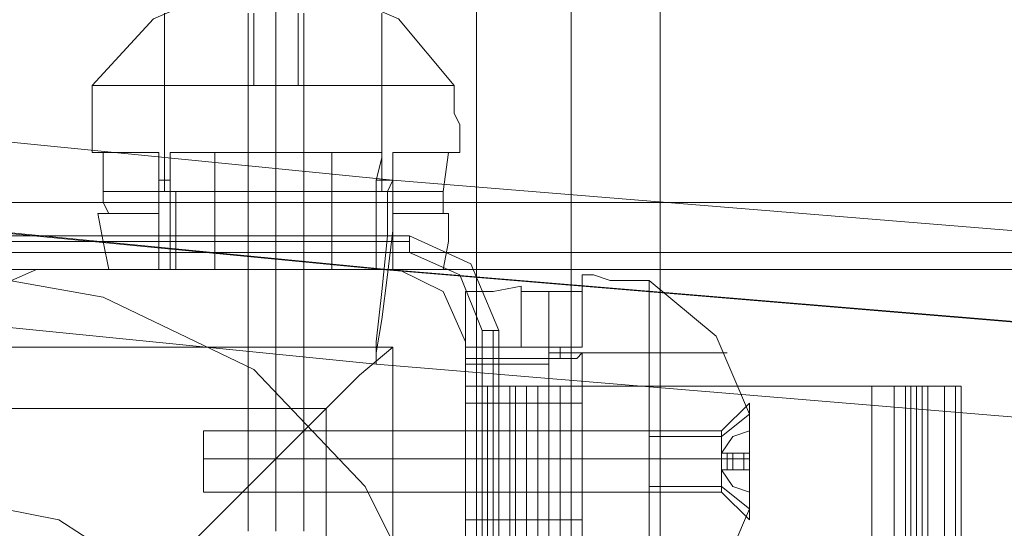
# Model space of a CAD drawing. Units: millimetres. Extents: x -1545 to 6055, y -5155 to 4252.
# Drawn here: x 1810 to 1895, y -880 to -836 of the extents above; entities that cross this region are included whole.
import ezdxf

# ---------------------------------------------------------------- set-up
doc = ezdxf.new("R2010")
doc.units = ezdxf.units.MM

# ---------------------------------------------------------------- blocks, each defined once
blk = doc.blocks.new('WMF1')
at = {"color": 53, "lineweight": 0}
for points in [[(5099.114, -4198.182), (5099.114, -3465.618)], [(5105.166, -4198.182), (5105.166, -3465.618)], [(5105.166, -4198.182), (5105.166, -3465.618)], [(5110.861, -4198.182), (5110.861, -3465.618)], [(5093.775, -4125.922), (5032.906, -4119.871)], [(5093.419, -4131.618), (5031.126, -4125.566)], [(5093.063, -4131.618), (5033.974, -4125.922)], [(5092.707, -4137.669), (5092.707, -4136.245), (5093.063, -4133.041), (5093.419, -4129.482), (5093.419, -4126.634), (5093.775, -4125.922)], [(5092.707, -4137.669), (5092.707, -4136.957), (5093.063, -4134.821), (5093.419, -4131.974), (5093.775, -4129.126), (5093.775, -4126.634), (5093.775, -4125.922)], [(5290.621, -4141.94), (5093.775, -4125.922)], [(5092.707, -4137.669), (5032.194, -4131.618)], [(5289.553, -4147.992), (5093.063, -4131.618)], [(5290.621, -4147.992), (5093.419, -4131.618)], [(5289.909, -4154.043), (5092.707, -4137.669)]]:
    blk.add_lwpolyline(points, dxfattribs=at)
at = {"color": 30, "lineweight": 0}
for points in [[(5039.313, -4103.853), (5039.313, -4127.346), (5756.927, -4127.346)], [(5039.313, -4127.346), (5756.927, -4127.346)], [(5039.313, -4127.346), (5756.927, -4127.346)], [(5039.313, -4127.346), (5756.927, -4127.346)], [(5039.313, -4127.346), (5756.927, -4127.346)], [(5039.313, -4127.346), (5756.927, -4127.346)], [(5039.313, -4131.618), (5756.927, -4131.618)], [(5039.313, -4131.618), (5756.927, -4131.618)], [(5039.313, -4131.618), (5756.927, -4131.618)], [(5039.313, -4131.618), (5756.927, -4131.618)], [(5039.313, -4131.618), (5756.927, -4131.618)], [(5039.313, -4131.618), (5756.927, -4131.618)], [(5070.994, -4131.618), (5067.79, -4133.041), (5066.722, -4136.245)], [(5070.994, -4131.618), (5067.79, -4133.041), (5066.722, -4136.245)], [(5094.131, -4131.618), (5070.994, -4131.618)], [(5094.131, -4131.618), (5070.994, -4131.618)], [(5098.403, -4136.245), (5096.979, -4133.041), (5094.131, -4131.618)], [(5098.403, -4136.245), (5096.979, -4133.041), (5094.131, -4131.618)], [(5098.403, -4159.026), (5098.403, -4136.245)], [(5098.403, -4159.026), (5098.403, -4136.245)], [(5098.403, -4139.093), (5099.826, -4139.093), (5103.03, -4139.093)], [(5098.403, -4139.093), (5098.403, -5523.062)], [(5098.403, -4139.093), (5098.403, -5523.062)], [(5103.03, -4139.093), (5099.826, -4139.093), (5098.403, -4139.093)], [(5098.403, -4139.093), (5099.826, -4139.093), (5103.03, -4139.093)], [(5098.403, -4139.093), (5098.403, -5523.062)], [(5098.403, -4139.093), (5098.403, -5523.062)], [(5103.03, -4139.093), (5099.826, -4139.093), (5098.403, -4139.093)], [(5100.538, -4139.093), (5099.114, -4139.093)], [(5099.826, -4139.093), (5099.826, -5523.062)], [(5099.826, -4139.093), (5099.826, -5523.062)], [(5099.826, -4139.093), (5099.826, -5523.062)], [(5100.538, -4139.093), (5100.538, -5523.062), (5100.538, -4139.093), (5103.03, -4139.093)], [(5100.538, -4139.093), (5100.538, -5523.062)], [(5100.538, -4139.093), (5100.538, -5523.062)], [(5101.25, -4139.093), (5101.25, -5523.062)], [(5101.606, -4139.093), (5101.606, -5523.062)], [(5101.606, -4139.093), (5101.606, -5523.062)], [(5102.318, -4139.093), (5102.318, -5523.062)], [(5103.03, -5523.062), (5125.811, -5523.062), (5125.811, -4139.093), (5103.03, -4139.093)], [(5103.03, -5523.062), (5103.03, -4139.093)], [(5103.03, -4139.093), (5103.03, -5523.062)], [(5103.03, -5523.062), (5103.03, -4139.093)], [(5125.811, -5523.062), (5103.03, -5523.062), (5103.03, -4139.093), (5125.811, -4139.093)], [(5103.03, -4139.093), (5103.03, -5523.062)], [(5103.03, -4139.093), (5103.03, -5523.062)], [(5103.03, -4139.093), (5103.03, -5523.062)], [(5104.454, -4139.093), (5104.454, -5523.062)], [(5124.388, -4139.093), (5124.388, -5523.062)], [(5129.727, -5523.062), (5129.727, -4139.093), (5125.811, -4139.093)], [(5125.811, -5523.062), (5125.811, -4139.093)], [(5125.811, -5523.062), (5125.811, -4139.093)], [(5130.083, -4139.093), (5129.015, -4139.093), (5125.811, -4139.093)], [(5125.811, -5523.062), (5125.811, -4139.093)], [(5125.811, -4139.093), (5129.015, -4139.093), (5130.083, -4139.093)], [(5130.083, -4139.093), (5129.015, -4139.093), (5125.811, -4139.093)], [(5125.811, -4139.093), (5129.015, -4139.093), (5130.083, -4139.093)], [(5125.811, -4139.093), (5125.811, -5523.062)], [(5125.811, -4139.093), (5125.811, -5523.062)], [(5125.811, -4139.093), (5125.811, -5523.062)], [(5126.523, -4139.093), (5126.523, -5523.062)], [(5126.879, -4139.093), (5126.879, -5523.062)], [(5126.879, -4139.093), (5126.879, -5523.062)], [(5127.591, -4139.093), (5127.591, -5523.062)], [(5127.947, -4139.093), (5127.947, -5523.062)], [(5129.727, -4139.093), (5127.947, -4139.093)], [(5127.947, -4139.093), (5127.947, -5523.062)], [(5129.015, -4139.093), (5129.015, -5523.062)], [(5129.015, -4139.093), (5129.015, -5523.062)], [(5129.015, -4139.093), (5129.015, -5523.062)], [(5129.727, -4139.093), (5129.727, -5523.062)], [(5130.083, -4139.093), (5130.083, -4159.738)], [(5130.083, -4139.093), (5130.083, -4159.738)], [(5130.083, -4139.093), (5130.083, -4159.738)], [(5130.083, -4139.093), (5130.083, -4159.738)]]:
    blk.add_lwpolyline(points, dxfattribs=at)
at = {"color": 27, "lineweight": 0}
for points in [[(5083.452, -4113.464), (5078.469, -4115.599), (5074.553, -4119.871)], [(5086.3, -4126.634), (5086.3, -4120.583), (5086.3, -4115.955), (5086.3, -4113.464)], [(5097.691, -4119.871), (5094.131, -4115.599), (5089.148, -4113.464)], [(5079.181, -4126.634), (5079.181, -4120.939), (5079.181, -4116.667), (5079.181, -4115.243)], [(5084.876, -4119.871), (5084.876, -4115.243)], [(5086.3, -4119.871), (5086.3, -4115.243)], [(5086.3, -4119.871), (5086.3, -4115.243)], [(5087.724, -4119.871), (5087.724, -4115.243)], [(5093.063, -4126.634), (5093.063, -4120.939), (5093.063, -4116.667), (5093.063, -4115.243)], [(5086.3, -4115.955), (5086.3, -4120.583), (5086.3, -4126.634)], [(5079.181, -4116.667), (5079.181, -4120.939), (5079.181, -4126.634)], [(5093.063, -4116.667), (5093.063, -4120.939), (5093.063, -4126.634)], [(5074.553, -4119.871), (5074.553, -4120.227), (5074.553, -4120.939), (5074.553, -4121.651), (5074.553, -4122.363), (5074.553, -4123.431), (5074.553, -4124.142)], [(5074.553, -4119.871), (5074.553, -4120.227), (5074.553, -4120.939), (5074.553, -4121.651), (5074.553, -4122.363), (5074.553, -4123.431), (5074.553, -4124.142)], [(5084.876, -4119.871), (5074.553, -4119.871)], [(5086.3, -4119.871), (5085.944, -4119.871), (5085.588, -4119.871), (5085.232, -4119.871), (5084.876, -4119.871)], [(5084.876, -4119.871), (5085.232, -4119.871), (5085.588, -4119.871), (5085.944, -4119.871), (5086.3, -4119.871)], [(5086.3, -4119.871), (5086.656, -4119.871), (5087.012, -4119.871), (5087.368, -4119.871), (5087.724, -4119.871)], [(5087.724, -4119.871), (5087.368, -4119.871), (5087.012, -4119.871), (5086.656, -4119.871), (5086.3, -4119.871)], [(5097.691, -4119.871), (5087.724, -4119.871)], [(5097.691, -4119.871), (5097.691, -4120.227), (5097.691, -4120.939), (5097.691, -4121.651), (5098.047, -4122.363), (5098.047, -4123.431), (5098.047, -4124.142)], [(5097.691, -4119.871), (5097.691, -4120.227), (5097.691, -4120.939), (5097.691, -4121.651), (5098.047, -4122.363), (5098.047, -4123.431), (5098.047, -4124.142)], [(5074.553, -4124.142), (5075.265, -4124.142)], [(5074.553, -4124.142), (5075.265, -4124.142), (5075.265, -4126.634)], [(5075.265, -4124.142), (5075.265, -4126.634)], [(5078.825, -4124.142), (5075.265, -4124.142)], [(5078.825, -4124.142), (5075.265, -4124.142)], [(5078.825, -4124.142), (5078.825, -4128.058)], [(5078.825, -4124.142), (5078.825, -4128.058)], [(5093.063, -4124.142), (5088.792, -4124.142), (5083.808, -4124.142), (5079.537, -4124.142)], [(5093.063, -4124.142), (5079.537, -4124.142)], [(5079.537, -4124.142), (5079.537, -4124.498), (5079.537, -4125.922), (5079.537, -4126.634)], [(5079.537, -4124.142), (5079.537, -4124.498), (5079.537, -4125.922), (5079.537, -4126.634)], [(5093.063, -4124.142), (5079.537, -4124.142)], [(5093.063, -4124.142), (5088.792, -4124.142), (5083.808, -4124.142), (5079.537, -4124.142)], [(5082.384, -4124.142), (5082.384, -4131.618)], [(5082.384, -4124.142), (5082.384, -4131.618)], [(5086.3, -4124.142), (5086.3, -4131.618)], [(5086.3, -4124.142), (5086.3, -4131.618)], [(5089.86, -4124.142), (5089.86, -4131.618)], [(5089.86, -4124.142), (5089.86, -4131.618)], [(5093.063, -4124.142), (5093.063, -4124.498), (5092.707, -4125.922), (5092.707, -4126.634)], [(5093.063, -4124.142), (5093.063, -4124.498), (5092.707, -4125.922), (5092.707, -4126.634)], [(5093.775, -4124.142), (5093.775, -4128.058)], [(5093.775, -4124.142), (5097.335, -4124.142)], [(5093.775, -4124.142), (5093.775, -4128.058)], [(5093.775, -4124.142), (5097.335, -4124.142)], [(5097.335, -4124.142), (5096.979, -4126.634)], [(5098.047, -4124.142), (5097.335, -4124.142), (5096.979, -4126.634)], [(5098.047, -4124.142), (5097.335, -4124.142)], [(5079.537, -4125.922), (5078.825, -4125.922)], [(5079.537, -4125.922), (5078.825, -4125.922)], [(5093.775, -4125.922), (5092.707, -4125.922)], [(5093.775, -4125.922), (5092.707, -4125.922)], [(5075.265, -4126.634), (5075.265, -4127.346), (5075.621, -4128.058)], [(5096.979, -4126.634), (5092.351, -4126.634), (5086.3, -4126.634), (5080.249, -4126.634), (5075.265, -4126.634)], [(5096.979, -4126.634), (5092.351, -4126.634), (5086.3, -4126.634), (5080.249, -4126.634), (5075.265, -4126.634)], [(5075.265, -4126.634), (5075.265, -4127.346), (5075.621, -4128.058)], [(5078.825, -4131.618), (5078.825, -4126.634)], [(5078.825, -4131.618), (5078.825, -4126.634)], [(5079.537, -4131.618), (5079.537, -4126.634)], [(5079.537, -4131.618), (5079.537, -4126.634)], [(5079.893, -4131.618), (5079.893, -4126.634)], [(5079.893, -4131.618), (5079.893, -4126.634)], [(5086.3, -4131.618), (5086.3, -4126.634)], [(5086.3, -4131.618), (5086.3, -4126.634)], [(5092.707, -4131.618), (5092.707, -4126.634)], [(5092.707, -4131.618), (5092.707, -4126.634)], [(5092.707, -4131.618), (5092.707, -4126.634)], [(5092.707, -4131.618), (5092.707, -4126.634)], [(5093.775, -4131.618), (5093.775, -4126.634)], [(5093.775, -4131.618), (5093.775, -4126.634)], [(5096.979, -4126.634), (5096.979, -4127.346), (5096.979, -4128.058)], [(5096.979, -4126.634), (5096.979, -4127.346), (5096.979, -4128.058)], [(5075.621, -4128.058), (5074.909, -4128.058)], [(5074.909, -4128.058), (5075.265, -4129.838), (5075.621, -4131.618)], [(5078.825, -4128.058), (5074.909, -4128.058)], [(5074.909, -4128.058), (5075.265, -4129.838), (5075.621, -4131.618)], [(5075.621, -4128.058), (5074.909, -4128.058)], [(5078.825, -4128.058), (5074.909, -4128.058)], [(5078.825, -4128.058), (5075.621, -4128.058)], [(5078.825, -4128.058), (5075.621, -4128.058)], [(5078.825, -4128.058), (5078.825, -4131.618)], [(5078.825, -4128.058), (5078.825, -4131.618)], [(5093.775, -4128.058), (5093.775, -4131.618)], [(5093.775, -4128.058), (5096.979, -4128.058)], [(5093.775, -4128.058), (5097.335, -4128.058)], [(5093.775, -4128.058), (5093.775, -4131.618)], [(5093.775, -4128.058), (5096.979, -4128.058)], [(5093.775, -4128.058), (5097.335, -4128.058)], [(5097.335, -4128.058), (5097.335, -4129.838), (5096.979, -4131.618)], [(5096.979, -4128.058), (5097.335, -4128.058)], [(5096.979, -4128.058), (5097.335, -4128.058)], [(5097.335, -4128.058), (5097.335, -4129.838), (5096.979, -4131.618)], [(5094.843, -4129.482), (5035.398, -4129.482)], [(5094.843, -4129.482), (5035.398, -4129.482)], [(5094.843, -4129.838), (5035.398, -4129.838)], [(5094.843, -4129.482), (5094.843, -4129.838), (5094.843, -4130.55)], [(5100.538, -4135.533), (5098.759, -4131.262), (5094.843, -4129.482)], [(5100.538, -4135.533), (5098.759, -4131.262), (5094.843, -4129.482)], [(5035.398, -4130.55), (5094.843, -4130.55)], [(5094.843, -4130.55), (5098.047, -4131.974), (5099.47, -4135.533)], [(5075.621, -4131.618), (5080.249, -4131.618), (5086.3, -4131.618), (5092.351, -4131.618), (5096.979, -4131.618)], [(5075.621, -4131.618), (5078.825, -4131.618)], [(5078.825, -4131.618), (5075.621, -4131.618)], [(5075.621, -4131.618), (5080.249, -4131.618), (5086.3, -4131.618), (5092.351, -4131.618), (5096.979, -4131.618)], [(5096.979, -4131.618), (5093.775, -4131.618)], [(5093.775, -4131.618), (5096.979, -4131.618)], [(5105.878, -4131.974), (5105.878, -4133.041), (5103.742, -4133.041)], [(5105.878, -4131.974), (5105.878, -4133.041)], [(5110.149, -4132.33), (5109.793, -4132.33), (5109.437, -4132.33), (5108.369, -4132.33), (5107.658, -4132.33), (5106.59, -4131.974), (5105.878, -4131.974)], [(5110.149, -4132.33), (5109.793, -4132.33), (5109.437, -4132.33), (5108.369, -4132.33), (5107.658, -4132.33), (5106.59, -4131.974), (5105.878, -4131.974)], [(5110.149, -4132.33), (5114.421, -4135.889), (5116.556, -4140.873)], [(5110.149, -4132.33), (5110.149, -4142.296)], [(5101.962, -4132.685), (5100.182, -4133.041), (5098.403, -4133.041)], [(5101.962, -4132.685), (5100.182, -4133.041), (5098.403, -4133.041)], [(5098.403, -4154.755), (5098.403, -4149.772), (5098.403, -4143.72), (5098.403, -4138.025), (5098.403, -4133.041)], [(5098.403, -4133.041), (5098.403, -4136.601)], [(5098.403, -4136.601), (5098.403, -4133.041)], [(5098.403, -4154.755), (5098.403, -4149.772), (5098.403, -4143.72), (5098.403, -4138.025), (5098.403, -4133.041)], [(5101.962, -4133.041), (5101.962, -4132.685)], [(5101.962, -4136.601), (5101.962, -4132.685)], [(5101.962, -4136.601), (5101.962, -4132.685)], [(5101.962, -4133.041), (5101.962, -4132.685)], [(5103.742, -4133.041), (5103.03, -4133.041), (5101.962, -4133.041)], [(5101.962, -4136.601), (5101.962, -4133.041)], [(5101.962, -4136.601), (5101.962, -4133.041)], [(5103.742, -4133.041), (5103.03, -4133.041), (5101.962, -4133.041)], [(5103.742, -4133.041), (5103.742, -4137.669), (5103.742, -4143.72), (5103.742, -4150.127), (5103.742, -4154.755)], [(5103.742, -4133.041), (5103.742, -4137.669), (5103.742, -4143.72), (5103.742, -4150.127), (5103.742, -4154.755)], [(5105.878, -4133.041), (5103.742, -4133.041)], [(5105.878, -4136.601), (5105.878, -4133.041)], [(5105.878, -4136.601), (5105.878, -4133.041)], [(5099.47, -4135.533), (5099.47, -4194.622)], [(5100.538, -4135.533), (5100.182, -4135.533), (5099.47, -4135.533)], [(5100.182, -4194.622), (5100.182, -4135.533)], [(5100.538, -4194.622), (5100.538, -4135.533)], [(5100.538, -4135.533), (5100.538, -4194.622)], [(5036.822, -4136.601), (5093.775, -4136.601), (5093.775, -4193.554)], [(5036.822, -4136.601), (5093.775, -4136.601)], [(5079.537, -4150.483), (5086.656, -4143.364), (5091.639, -4138.381), (5093.775, -4136.601)], [(5093.775, -4136.601), (5093.775, -4193.554)], [(5098.403, -4136.601), (5103.742, -4136.601)], [(5101.962, -4136.601), (5098.403, -4136.601)], [(5101.962, -4136.601), (5098.403, -4136.601)], [(5098.403, -4136.601), (5103.742, -4136.601)], [(5105.878, -4136.601), (5101.962, -4136.601)], [(5105.878, -4136.601), (5101.962, -4136.601)], [(5105.878, -4136.957), (5105.522, -4137.313), (5104.454, -4137.313), (5103.742, -4137.313)], [(5105.878, -4136.957), (5105.522, -4137.313), (5104.454, -4137.313), (5103.742, -4137.313)], [(5103.742, -4136.957), (5109.437, -4136.957), (5113.353, -4136.957), (5115.133, -4136.957)], [(5113.353, -4136.957), (5109.437, -4136.957), (5103.742, -4136.957)], [(5104.454, -4136.601), (5104.454, -4137.313)], [(5104.454, -4136.601), (5104.454, -4137.313)], [(5105.878, -4136.957), (5105.878, -4141.228), (5105.878, -4146.568), (5105.878, -4150.839)], [(5105.878, -4136.957), (5105.878, -4150.839)], [(5105.878, -4136.957), (5105.878, -4150.839)], [(5105.878, -4136.957), (5105.878, -4141.228), (5105.878, -4146.568), (5105.878, -4150.839)], [(5098.403, -4137.313), (5103.742, -4137.313)], [(5098.403, -4137.313), (5103.742, -4137.313)], [(5098.403, -4137.669), (5103.742, -4137.669)], [(5098.403, -4137.669), (5103.742, -4137.669)], [(5040.737, -4140.517), (5089.504, -4140.517)], [(5089.504, -4140.517), (5089.504, -4189.283)], [(5105.878, -4140.161), (5098.403, -4140.161)], [(5105.878, -4140.161), (5098.403, -4140.161)], [(5114.777, -4142.296), (5116.556, -4140.873)], [(5110.149, -4143.72), (5110.149, -4143.364), (5110.149, -4143.008), (5110.149, -4142.652), (5110.149, -4142.296)], [(5110.149, -4142.296), (5110.149, -4142.652), (5110.149, -4143.008), (5110.149, -4143.364), (5110.149, -4143.72)], [(5110.149, -4142.296), (5114.777, -4142.296)], [(5105.878, -4143.72), (5098.403, -4143.72)], [(5098.403, -4143.72), (5103.742, -4143.72)], [(5105.878, -4143.72), (5098.403, -4143.72)], [(5098.403, -4143.72), (5103.742, -4143.72)], [(5103.742, -4143.72), (5109.437, -4143.72), (5114.065, -4143.72), (5116.556, -4143.72)], [(5114.065, -4143.72), (5109.437, -4143.72), (5103.742, -4143.72)], [(5110.149, -4143.72), (5110.149, -4144.076), (5110.149, -4144.432), (5110.149, -4144.788), (5110.149, -4145.144), (5110.149, -4145.5)], [(5110.149, -4145.5), (5110.149, -4145.144), (5110.149, -4144.788), (5110.149, -4144.432), (5110.149, -4144.076), (5110.149, -4143.72)], [(5110.149, -4143.72), (5114.777, -4143.72)], [(5110.149, -4143.72), (5114.777, -4143.72)], [(5114.777, -4143.72), (5116.556, -4143.72)], [(5114.777, -4143.72), (5116.556, -4143.72)], [(5110.149, -4145.5), (5114.777, -4145.5)], [(5110.149, -4145.5), (5110.149, -4155.467)], [(5114.777, -4145.5), (5116.556, -4146.924)], [(5116.556, -4146.924), (5114.421, -4151.907), (5110.149, -4155.467)], [(5105.878, -4147.636), (5098.403, -4147.636)], [(5105.878, -4147.636), (5098.403, -4147.636)]]:
    blk.add_lwpolyline(points, dxfattribs=at)
at = {"color": 253, "lineweight": 0}
for points in [[(5084.52, -4115.243), (5084.52, -4148.348)], [(5086.3, -4115.243), (5086.3, -4148.348)], [(5086.3, -4115.243), (5086.3, -4148.348)], [(5088.08, -4115.243), (5088.08, -4148.348)], [(5098.403, -4139.093), (5099.114, -4139.093), (5100.538, -4139.093)], [(5098.403, -5523.062), (5098.403, -4139.093)], [(5098.403, -4139.093), (5100.538, -4139.093)], [(5098.403, -5523.062), (5098.403, -4139.093)], [(5099.114, -5523.062), (5099.114, -4139.093)], [(5103.03, -4139.093), (5101.25, -4139.093), (5100.538, -4139.093)], [(5100.538, -4139.093), (5100.538, -5523.062)], [(5100.538, -5523.062), (5100.538, -4139.093)], [(5100.538, -4139.093), (5100.538, -5523.062)], [(5127.947, -4139.093), (5100.538, -4139.093)], [(5101.25, -5523.062), (5101.25, -4139.093)], [(5103.03, -4139.093), (5125.811, -4139.093)], [(5103.03, -5523.062), (5103.03, -4139.093)], [(5127.947, -4139.093), (5127.235, -4139.093), (5125.811, -4139.093)], [(5125.811, -4139.093), (5125.811, -5523.062)], [(5127.235, -5523.062), (5127.235, -4139.093)], [(5127.947, -5523.062), (5127.947, -4139.093)], [(5127.947, -4139.093), (5129.727, -4139.093), (5130.083, -4139.093)], [(5127.947, -4139.093), (5130.083, -4139.093)], [(5127.947, -5523.062), (5127.947, -4139.093)], [(5130.083, -5523.062), (5127.947, -5523.062), (5127.947, -4139.093)], [(5129.727, -5523.062), (5129.727, -4139.093)], [(5130.083, -4139.093), (5130.083, -5523.062)], [(5130.083, -5523.062), (5130.083, -4139.093)], [(5116.556, -4140.161), (5114.777, -4141.94)], [(5081.673, -4141.94), (5081.673, -4142.652), (5081.673, -4143.72), (5081.673, -4145.144), (5081.673, -4145.856)], [(5081.673, -4145.144), (5081.673, -4143.72), (5081.673, -4142.652), (5081.673, -4141.94)], [(5114.777, -4141.94), (5081.673, -4141.94)], [(5114.777, -4143.364), (5115.489, -4142.296), (5116.556, -4141.94)], [(5116.556, -4141.94), (5115.489, -4142.296), (5114.777, -4143.364)], [(5114.777, -4145.856), (5114.777, -4145.144), (5114.777, -4143.72), (5114.777, -4142.652), (5114.777, -4141.94)], [(5116.556, -4143.364), (5116.556, -4141.94)], [(5116.556, -4141.94), (5116.556, -4143.364)], [(5114.777, -4142.652), (5114.777, -4143.72), (5114.777, -4145.144), (5114.777, -4145.856)], [(5114.777, -4143.72), (5081.673, -4143.72)], [(5114.777, -4143.72), (5081.673, -4143.72)], [(5114.777, -4143.364), (5114.777, -4144.432)], [(5114.777, -4143.72), (5114.777, -4143.364)], [(5114.777, -4143.364), (5115.489, -4143.364), (5116.556, -4143.364)], [(5116.556, -4143.364), (5115.489, -4143.364), (5114.777, -4143.364)], [(5114.777, -4144.432), (5114.777, -4143.364), (5116.556, -4143.364)], [(5114.777, -4144.432), (5114.777, -4143.364)], [(5114.777, -4143.364), (5114.777, -4143.72)], [(5116.556, -4143.364), (5114.777, -4143.364), (5114.777, -4144.432)], [(5114.777, -4144.432), (5114.777, -4143.364)], [(5114.777, -4143.72), (5114.777, -4143.364)], [(5114.777, -4143.72), (5114.777, -4143.364)], [(5114.777, -4143.72), (5114.777, -4143.364)], [(5114.777, -4144.432), (5114.777, -4144.076), (5114.777, -4143.72)], [(5114.777, -4143.72), (5114.777, -4144.076), (5114.777, -4144.432)], [(5116.556, -4143.72), (5114.777, -4143.72)], [(5116.556, -4143.72), (5114.777, -4143.72)], [(5114.777, -4144.432), (5114.777, -4143.72)], [(5115.133, -4144.432), (5115.133, -4143.364)], [(5115.133, -4144.432), (5115.133, -4143.364)], [(5115.489, -4144.432), (5115.489, -4143.364)], [(5115.489, -4144.432), (5115.489, -4143.364)], [(5116.201, -4144.432), (5116.201, -4143.364)], [(5116.201, -4144.432), (5116.201, -4143.364)], [(5116.556, -4143.364), (5116.556, -4144.432)], [(5116.556, -4144.432), (5116.556, -4143.364)], [(5116.556, -4144.432), (5116.556, -4143.364)], [(5114.777, -4144.432), (5114.777, -4144.076)], [(5114.777, -4144.432), (5114.777, -4144.076)], [(5116.556, -4144.432), (5115.489, -4144.432), (5114.777, -4144.432)], [(5114.777, -4144.432), (5116.556, -4144.432)], [(5114.777, -4144.432), (5115.489, -4145.5), (5116.556, -4145.856)], [(5116.556, -4145.856), (5115.489, -4145.5), (5114.777, -4144.432)], [(5116.556, -4144.432), (5114.777, -4144.432)], [(5114.777, -4144.432), (5115.489, -4144.432), (5116.556, -4144.432)], [(5116.556, -4144.432), (5116.556, -4145.856)], [(5116.556, -4145.856), (5116.556, -4144.432)], [(5114.777, -4145.856), (5081.673, -4145.856)], [(5116.556, -4147.636), (5114.777, -4145.856)]]:
    blk.add_lwpolyline(points, dxfattribs=at)
at = {"color": 27, "lineweight": 0}
for points in [[(5079.537, -4126.634), (5078.825, -4126.634), (5078.825, -4124.142), (5074.553, -4124.142), (5078.825, -4124.142), (5078.825, -4126.634), (5079.537, -4126.634)], [(5092.707, -4126.634), (5093.775, -4126.634), (5093.775, -4124.142), (5098.047, -4124.142), (5093.775, -4124.142), (5093.775, -4126.634), (5092.707, -4126.634)], [(5031.838, -4165.078), (5033.618, -4154.755), (5038.245, -4145.5), (5045.721, -4138.025), (5054.976, -4133.397), (5065.298, -4131.618), (5075.265, -4133.397), (5084.876, -4138.025), (5091.995, -4145.5), (5096.623, -4154.755), (5098.403, -4165.078), (5096.623, -4175.401), (5091.995, -4184.656), (5084.876, -4191.775), (5075.265, -4196.758), (5065.298, -4198.182), (5054.976, -4196.758), (5045.721, -4191.775), (5038.245, -4184.656), (5033.618, -4175.401), (5031.838, -4165.078)], [(5031.838, -4165.078), (5033.618, -4154.755), (5038.245, -4145.5), (5045.721, -4138.025), (5054.976, -4133.397), (5065.298, -4131.618), (5075.265, -4133.397), (5084.876, -4138.025), (5091.995, -4145.5), (5096.623, -4154.755), (5098.403, -4165.078), (5096.623, -4175.401), (5091.995, -4184.656), (5084.876, -4191.775), (5075.265, -4196.758), (5065.298, -4198.182), (5054.976, -4196.758), (5045.721, -4191.775), (5038.245, -4184.656), (5033.618, -4175.401), (5031.838, -4165.078)], [(5103.742, -4137.313), (5103.742, -4136.601), (5105.878, -4136.601), (5105.878, -4131.974), (5105.878, -4136.601), (5103.742, -4136.601), (5103.742, -4137.313)], [(5116.556, -4140.873), (5116.556, -4141.94), (5116.556, -4143.72), (5116.556, -4145.856), (5116.556, -4146.924), (5116.556, -4145.856), (5116.556, -4143.72), (5116.556, -4141.94), (5116.556, -4140.873)], [(5114.777, -4142.296), (5114.777, -4143.008), (5114.777, -4143.72), (5114.777, -4144.788), (5114.777, -4145.5), (5114.777, -4144.788), (5114.777, -4143.72), (5114.777, -4143.008), (5114.777, -4142.296)]]:
    blk.add_lwpolyline(points, close=True, dxfattribs=at)
at = {"color": 30, "lineweight": 0}
for points in [[(5039.313, -4130.55), (5756.927, -4130.55), (5039.313, -4130.55), (5756.927, -4130.55), (5039.313, -4130.55), (5756.927, -4130.55), (5039.313, -4130.55)], [(5099.114, -4139.093), (5099.114, -5523.062), (5103.03, -5523.062), (5103.03, -4139.093), (5099.114, -4139.093)], [(5099.826, -4139.093), (5099.826, -5523.062), (5099.826, -4139.093)], [(5103.03, -4139.093), (5103.742, -4139.093), (5104.454, -4139.093), (5103.742, -4139.093), (5103.03, -4139.093)], [(5125.811, -4139.093), (5124.744, -4139.093), (5124.388, -4139.093), (5124.744, -4139.093), (5125.811, -4139.093)], [(5127.947, -4139.093), (5127.947, -5523.062), (5125.811, -5523.062), (5125.811, -4139.093), (5127.947, -4139.093)], [(5129.015, -4139.093), (5129.015, -5523.062), (5129.015, -4139.093)]]:
    blk.add_lwpolyline(points, close=True, dxfattribs=at)
at = {"color": 40, "lineweight": 0}
for points in [[(5070.994, -4131.618), (5067.79, -4133.041), (5066.722, -4136.245)], [(5070.994, -4131.618), (5067.79, -4133.041), (5066.722, -4136.245)], [(5094.131, -4131.618), (5070.994, -4131.618)], [(5094.131, -4131.618), (5070.994, -4131.618)], [(5098.403, -4136.245), (5096.979, -4133.041), (5094.131, -4131.618)], [(5098.403, -4136.245), (5096.979, -4133.041), (5094.131, -4131.618)], [(5098.403, -4159.026), (5098.403, -4136.245)], [(5098.403, -4159.026), (5098.403, -4136.245)]]:
    blk.add_lwpolyline(points, dxfattribs=at)
at = {"color": 7, "lineweight": 0}
for points in [[(5078.825, -4131.618), (5079.537, -4131.618)], [(5079.537, -4131.618), (5078.825, -4131.618)], [(5079.537, -4131.618), (5083.808, -4131.618), (5088.792, -4131.618), (5092.707, -4131.618)], [(5092.707, -4131.618), (5088.792, -4131.618), (5083.808, -4131.618), (5079.537, -4131.618)], [(5092.707, -4131.618), (5093.775, -4131.618)], [(5093.775, -4131.618), (5092.707, -4131.618)], [(5098.403, -4137.313), (5098.403, -4136.601)], [(5098.403, -4136.601), (5098.403, -4137.313)], [(5098.403, -4150.483), (5098.403, -4146.212), (5098.403, -4141.584), (5098.403, -4137.313)], [(5098.403, -4137.313), (5098.403, -4141.584), (5098.403, -4146.212), (5098.403, -4150.483)]]:
    blk.add_lwpolyline(points, dxfattribs=at)
at = {"color": 253, "lineweight": 0}
blk.add_lwpolyline([(5116.556, -4140.161), (5116.556, -4141.228), (5116.556, -4143.72), (5116.556, -4146.568), (5116.556, -4147.636), (5116.556, -4146.568), (5116.556, -4143.72), (5116.556, -4141.228), (5116.556, -4140.161)], close=True, dxfattribs=at)
at = {"color": 51, "lineweight": 0}
blk.add_lwpolyline([(5084.164, -4165.078), (5082.74, -4157.603), (5078.469, -4151.551), (5072.418, -4147.636), (5065.298, -4146.212), (5057.823, -4147.636), (5051.772, -4151.551), (5047.5, -4157.603), (5046.077, -4165.078), (5047.5, -4172.197), (5051.772, -4178.248), (5057.823, -4182.52), (5065.298, -4183.944), (5072.418, -4182.52), (5078.469, -4178.248), (5082.74, -4172.197), (5084.164, -4165.078)], close=True, dxfattribs=at)

msp = doc.modelspace()

# ---------------------------------------------------------------- block references
at = {"xscale": 1.354057499999954, "yscale": 1.354057499999726, "zscale": 1.3540575}
msp.add_blockref('WMF1', (-5054.845, 4737.267), dxfattribs=at)

doc.saveas('drawing.dxf')
